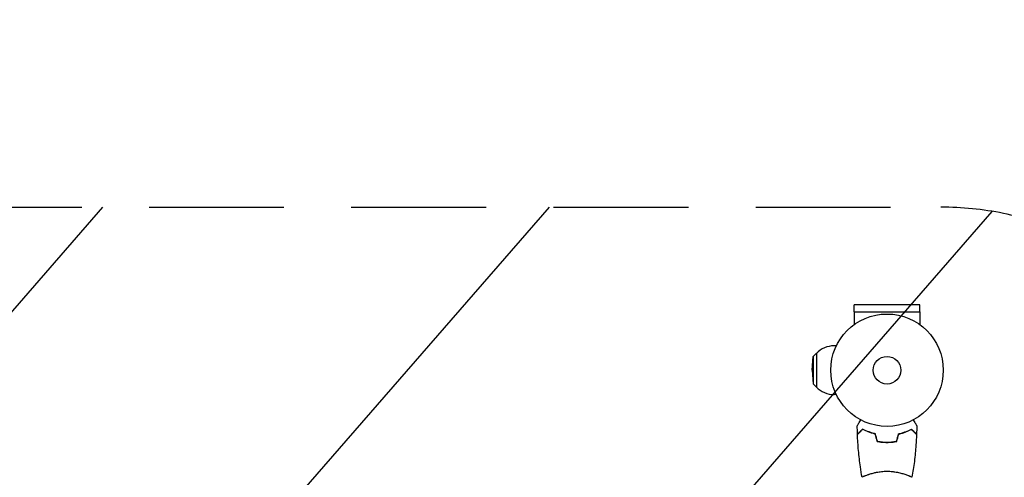
# Model space of a CAD drawing. Units: millimetres. Extents: x -3609 to 4082, y -3466 to 2552.
# Drawn here: x -1754 to -827, y 1205 to 1637 of the extents above; entities that cross this region are included whole.
import ezdxf

# ---------------------------------------------------------------- set-up
doc = ezdxf.new("R2010")
doc.units = ezdxf.units.MM
doc.header["$LTSCALE"] = 20
doc.linetypes.add('HIDDEN', pattern=[9.525, 6.35, -3.175])
for name, color, linetype in [('2d', 230, 'Continuous'), ('ASTMF3101-TrainingEnvelope', 222, 'HIDDEN'), ('ASTMF3101-TrainingEnvelope_Hatch', 222, 'HIDDEN')]:
    doc.layers.add(name, color=color, linetype=linetype)

msp = doc.modelspace()

# ---------------------------------------------------------------- hatches: boundary and pattern name
at = {"layer": 'ASTMF3101-TrainingEnvelope_Hatch'}
h = msp.add_hatch(dxfattribs=at)
h.set_pattern_fill('ANSI31', color=256, scale=100, angle=4)
h.paths.add_polyline_path([(2030, -41), (1484.26, -41, 0.02001), (1486.99, 0, 0.1949), (1332.75, 353.55, 0.198912), (979.2, 500), (550.8, 500, 0.198912), (197.25, 353.55, 0.195899), (44.97, 0, 0.020194), (47.32, -41), (-71.01, -41), (-35.51, 20.5), (464.49, 886.53, 1), (-401.53, 1386.53), (-586.24, 1066.6), (-586.24, 1159.81, 0.414214), (-886.24, 1459.81), (-2394.18, 1459.81, 0.414214), (-2694.18, 1159.81), (-2694.18, 687.27, 0.414214), (-2394.18, 387.27), (-978.45, 387.27), (-1401.53, -345.53, 0.80102), (-683.29, -1006.19, 0.094111), (-500, -1041), (500, -1041, 0.140565), (765, -965, 0.140565), (1030, -1041), (1683.01, -1041), (1550.5, -1117.51), (684.47, -1617.51, 1), (1184.47, -2483.53), (2050.5, -1983.53), (2916.53, -1483.53, 0.884294), (2529.17, -569.76, 0.014387), (2530, -541, 0.414214)])

# ---------------------------------------------------------------- linework, layer by layer
at = {"layer": '2d'}
for p, q in [((-906.04, 1367.63), (-968.04, 1367.63)), ((-968.04, 1361.13), (-968.04, 1367.63)), ((-906.04, 1361.13), (-906.04, 1367.63)), ((-968.1, 1361.13), (-905.98, 1361.13)), ((-968.1, 1361.13), (-968.1, 1349.04)), ((-905.98, 1361.13), (-905.98, 1349.04)), ((-984.79, 1329.09), (-986.9, 1329.09)), ((-1007.57, 1306.09), (-1006.72, 1318.92)), ((-1006.72, 1318.92), (-1003.57, 1322.09)), ((-1006.72, 1318.92), (-1006.72, 1293.26)), ((-1003.57, 1322.09), (-1003.57, 1290.09)), ((-1007.57, 1306.09), (-1006.72, 1293.26)), ((-1006.72, 1293.26), (-1003.57, 1290.09)), ((-984.79, 1283.09), (-986.9, 1283.09)), ((-956.04, 1207.28), (-956.04, 1207.28)), ((-918.04, 1207.28), (-918.04, 1207.28))]:
    msp.add_line(p, q, dxfattribs=at)
for radius in [53, 13]:
    msp.add_circle((-937.04, 1306.09), radius, dxfattribs=at)
for start, end in [(90, 136.43869), (223.56131, 270)]:
    msp.add_arc((-986.9, 1306.09), 23, start, end, dxfattribs=at)
for points, knots in [([(-965.06, 1253.7), (-965.06, 1253.7), (-965.05, 1253.71), (-965.04, 1253.73), (-965.04, 1253.73), (-965.03, 1253.75), (-965.03, 1253.76), (-965.02, 1253.77), (-965.01, 1253.78), (-964.97, 1253.86), (-964.92, 1253.94), (-964.72, 1254.29), (-964.51, 1254.65), (-964.12, 1255.34), (-963.97, 1255.59), (-963.65, 1256.14), (-963.49, 1256.43), (-962.95, 1257.35), (-962.56, 1258.02), (-962.05, 1258.92), (-961.95, 1259.09), (-961.85, 1259.26)], [0.03093242, 0.03093242, 0.03093242, 0.03093242, 0.03756195, 0.03756195, 0.04131815, 0.04131815, 0.04225719, 0.04225719, 0.04319624, 0.04319624, 0.04507434, 0.04507434, 0.04883054, 0.04883054, 0.05070863, 0.05070863, 0.05258673, 0.05258673, 0.05634293, 0.05634293, 0.05718794, 0.05718794, 0.05718794, 0.05718794]), ([(-965.06, 1253.71), (-965.06, 1253.71), (-965.05, 1253.71), (-965.04, 1253.73), (-965.04, 1253.73), (-965.03, 1253.75), (-965.03, 1253.75), (-965.03, 1253.76)], [0.032466378, 0.032466378, 0.032466378, 0.032466378, 0.03756195, 0.03756195, 0.041318145, 0.041318145, 0.042083011, 0.042083011, 0.042083011, 0.042083011]), ([(-912.23, 1259.26), (-912.13, 1259.08), (-912.03, 1258.91), (-911.51, 1258.01), (-911.11, 1257.33), (-910.58, 1256.4), (-910.4, 1256.1), (-910.09, 1255.55), (-909.94, 1255.3), (-909.68, 1254.84), (-909.56, 1254.64), (-909.36, 1254.29), (-909.28, 1254.15), (-909.14, 1253.92), (-909.1, 1253.84), (-909.06, 1253.77), (-909.06, 1253.76), (-909.05, 1253.75), (-909.05, 1253.75), (-909.04, 1253.73), (-909.03, 1253.72), (-909.02, 1253.71), (-909.02, 1253.7), (-909.02, 1253.7)], [0.00292311, 0.00292311, 0.00292311, 0.00292311, 0.00379004, 0.00379004, 0.00758008, 0.00758008, 0.0094751, 0.0094751, 0.01137012, 0.01137012, 0.01326514, 0.01326514, 0.01516016, 0.01516016, 0.01705518, 0.01705518, 0.01800269, 0.01800269, 0.0189502, 0.0189502, 0.02274024, 0.02274024, 0.02935902, 0.02935902, 0.02935902, 0.02935902]), ([(-960.08, 1250.58), (-960.63, 1250.03), (-961.14, 1249.52), (-962.09, 1248.58), (-962.52, 1248.15), (-963.1, 1247.57), (-963.28, 1247.39), (-963.62, 1247.05), (-963.77, 1246.89), (-964.19, 1246.47), (-964.41, 1246.25), (-964.64, 1246.02), (-964.7, 1245.96), (-964.77, 1245.9), (-964.78, 1245.88), (-964.81, 1245.86), (-964.81, 1245.85), (-964.83, 1245.83), (-964.85, 1245.82), (-964.86, 1245.8), (-964.86, 1245.8), (-964.87, 1245.79), (-964.87, 1245.79), (-964.87, 1245.79)], [0, 0, 0, 0, 0.0035063, 0.0035063, 0.0070126, 0.0070126, 0.00876575, 0.00876575, 0.0105189, 0.0105189, 0.0140252, 0.0140252, 0.01577835, 0.01577835, 0.01665493, 0.01665493, 0.0175315, 0.0175315, 0.02103781, 0.02103781, 0.02454411, 0.02454411, 0.0274484, 0.0274484, 0.0274484, 0.0274484]), ([(-960.04, 1250.34), (-960.59, 1249.79), (-961.11, 1249.27), (-962.05, 1248.33), (-962.49, 1247.89), (-963.07, 1247.31), (-963.25, 1247.13), (-963.59, 1246.79), (-963.75, 1246.63), (-964.17, 1246.21), (-964.39, 1245.99), (-964.63, 1245.76), (-964.69, 1245.69), (-964.77, 1245.61), (-964.8, 1245.58), (-964.82, 1245.56), (-964.84, 1245.55), (-964.85, 1245.53), (-964.85, 1245.53), (-964.86, 1245.52), (-964.86, 1245.52), (-964.86, 1245.52)], [0, 0, 0, 0, 0.00350666, 0.00350666, 0.00701332, 0.00701332, 0.00876665, 0.00876665, 0.01051997, 0.01051997, 0.01402663, 0.01402663, 0.01577996, 0.01577996, 0.01753329, 0.01753329, 0.02103995, 0.02103995, 0.02454661, 0.02454661, 0.02744921, 0.02744921, 0.02744921, 0.02744921]), ([(-960.55, 1205.15), (-961.12, 1208.39), (-961.64, 1211.64), (-962.84, 1220.03), (-963.44, 1225.18), (-964.35, 1235.39), (-964.67, 1240.45), (-964.86, 1245.52)], [0.059167, 0.059167, 0.059167, 0.059167, 10.001334, 10.001334, 25.653101, 25.653101, 40.963039, 40.963039, 40.963039, 40.963039]), ([(-947.97, 1246.09), (-949.21, 1246.37), (-950.38, 1246.69), (-952.62, 1247.38), (-953.69, 1247.75), (-955.21, 1248.33), (-955.7, 1248.53), (-956.66, 1248.94), (-957.13, 1249.14), (-958.48, 1249.76), (-959.32, 1250.18), (-960.08, 1250.58)], [0, 0, 0, 0, 0.00404294, 0.00404294, 0.00808588, 0.00808588, 0.01010735, 0.01010735, 0.01212882, 0.01212882, 0.01617176, 0.01617176, 0.01617176, 0.01617176]), ([(-948.13, 1245.92), (-949.35, 1246.2), (-950.5, 1246.52), (-952.7, 1247.19), (-953.75, 1247.56), (-955.74, 1248.32), (-956.69, 1248.72), (-958.47, 1249.53), (-959.29, 1249.94), (-960.04, 1250.34)], [0, 0, 0, 0, 0.00398181, 0.00398181, 0.00796362, 0.00796362, 0.01194542, 0.01194542, 0.01592723, 0.01592723, 0.01592723, 0.01592723]), ([(-926.11, 1246.09), (-924.87, 1246.37), (-923.7, 1246.69), (-921.45, 1247.38), (-920.39, 1247.75), (-918.87, 1248.33), (-918.38, 1248.53), (-917.42, 1248.94), (-916.95, 1249.14), (-915.59, 1249.76), (-914.76, 1250.18), (-914, 1250.58)], [0, 0, 0, 0, 0.00404294, 0.00404294, 0.00808588, 0.00808588, 0.01010735, 0.01010735, 0.01212882, 0.01212882, 0.01617176, 0.01617176, 0.01617176, 0.01617176]), ([(-925.95, 1245.92), (-924.73, 1246.2), (-923.58, 1246.52), (-921.38, 1247.19), (-920.33, 1247.56), (-918.34, 1248.32), (-917.39, 1248.72), (-915.61, 1249.53), (-914.79, 1249.94), (-914.04, 1250.34)], [0, 0, 0, 0, 0.00398181, 0.00398181, 0.00796362, 0.00796362, 0.01194542, 0.01194542, 0.01592723, 0.01592723, 0.01592723, 0.01592723]), ([(-914.04, 1250.34), (-913.48, 1249.79), (-912.97, 1249.27), (-912.03, 1248.33), (-911.59, 1247.89), (-911.01, 1247.31), (-910.83, 1247.13), (-910.49, 1246.79), (-910.33, 1246.63), (-909.91, 1246.21), (-909.69, 1245.99), (-909.45, 1245.76), (-909.39, 1245.69), (-909.31, 1245.61), (-909.28, 1245.58), (-909.26, 1245.56), (-909.24, 1245.55), (-909.23, 1245.53), (-909.22, 1245.53), (-909.22, 1245.52), (-909.22, 1245.52), (-909.22, 1245.52)], [0, 0, 0, 0, 0.00350666, 0.00350666, 0.00701332, 0.00701332, 0.00876665, 0.00876665, 0.01051997, 0.01051997, 0.01402663, 0.01402663, 0.01577996, 0.01577996, 0.01753329, 0.01753329, 0.02103995, 0.02103995, 0.02454661, 0.02454661, 0.02744921, 0.02744921, 0.02744921, 0.02744921]), ([(-914, 1250.58), (-913.45, 1250.03), (-912.94, 1249.52), (-911.99, 1248.58), (-911.56, 1248.15), (-910.98, 1247.57), (-910.8, 1247.39), (-910.46, 1247.05), (-910.31, 1246.89), (-909.89, 1246.47), (-909.67, 1246.25), (-909.44, 1246.02), (-909.38, 1245.96), (-909.31, 1245.9), (-909.3, 1245.88), (-909.27, 1245.86), (-909.26, 1245.85), (-909.24, 1245.83), (-909.23, 1245.82), (-909.22, 1245.8), (-909.21, 1245.8), (-909.21, 1245.79), (-909.21, 1245.79), (-909.21, 1245.79)], [0, 0, 0, 0, 0.0035063, 0.0035063, 0.0070126, 0.0070126, 0.00876575, 0.00876575, 0.0105189, 0.0105189, 0.0140252, 0.0140252, 0.01577835, 0.01577835, 0.01665493, 0.01665493, 0.0175315, 0.0175315, 0.02103781, 0.02103781, 0.02454411, 0.02454411, 0.0274484, 0.0274484, 0.0274484, 0.0274484]), ([(-909.22, 1245.52), (-909.34, 1242.21), (-909.52, 1238.9), (-910.13, 1230.43), (-910.63, 1225.27), (-911.9, 1215.12), (-912.65, 1210.12), (-913.53, 1205.15)], [0, 0, 0, 0, 10.001335, 10.001335, 25.652861, 25.652861, 40.904303, 40.904303, 40.904303, 40.904303]), ([(-946.25, 1238.92), (-944.78, 1238.64), (-943.28, 1238.42), (-940.97, 1238.2), (-940.2, 1238.14), (-938.63, 1238.07), (-937.83, 1238.05), (-937.04, 1238.05)], [0, 0, 0, 0, 0.004702909, 0.004702909, 0.007054363, 0.007054363, 0.009405818, 0.009405818, 0.009405818, 0.009405818]), ([(-946.09, 1239.09), (-944.64, 1238.82), (-943.17, 1238.61), (-940.9, 1238.4), (-940.14, 1238.34), (-938.6, 1238.27), (-937.81, 1238.25), (-937.04, 1238.25)], [0, 0, 0, 0, 0.004616902, 0.004616902, 0.006925353, 0.006925353, 0.009233803, 0.009233803, 0.009233803, 0.009233803]), ([(-937.04, 1238.25), (-935.49, 1238.25), (-933.96, 1238.32), (-931.69, 1238.54), (-930.94, 1238.62), (-929.45, 1238.83), (-928.71, 1238.95), (-927.99, 1239.09)], [0.009233803, 0.009233803, 0.009233803, 0.009233803, 0.013850802, 0.013850802, 0.016159301, 0.016159301, 0.0184678, 0.0184678, 0.0184678, 0.0184678]), ([(-937.04, 1238.05), (-935.46, 1238.05), (-933.9, 1238.13), (-931.6, 1238.34), (-930.83, 1238.44), (-929.31, 1238.65), (-928.56, 1238.78), (-927.83, 1238.92)], [0.009405818, 0.009405818, 0.009405818, 0.009405818, 0.01410835, 0.01410835, 0.016459616, 0.016459616, 0.018810883, 0.018810883, 0.018810883, 0.018810883]), ([(-960.54, 1205.09), (-960.54, 1205.09), (-960.54, 1205.09), (-960.54, 1205.09), (-960.54, 1205.11), (-960.55, 1205.16), (-960.55, 1205.18), (-960.51, 1205.23), (-960.48, 1205.26), (-960.28, 1205.43), (-959.95, 1205.62), (-959.21, 1205.98), (-958.92, 1206.11), (-958.26, 1206.4), (-957.9, 1206.56), (-956.7, 1207.04), (-955.76, 1207.39), (-954.41, 1207.85), (-954.14, 1207.94), (-953.57, 1208.13), (-953.28, 1208.22), (-952.38, 1208.49), (-951.76, 1208.67), (-950.46, 1209.03), (-949.79, 1209.2), (-948.73, 1209.45), (-948.37, 1209.53), (-947.64, 1209.69), (-947.26, 1209.77), (-945.38, 1210.14), (-943.8, 1210.38), (-941.32, 1210.64), (-940.47, 1210.71), (-938.76, 1210.8), (-937.9, 1210.82), (-937.04, 1210.82)], [0.12220864, 0.12220864, 0.12220864, 0.12220864, 0.12268837, 0.12268837, 0.12524335, 0.12524335, 0.12652085, 0.12652085, 0.12779834, 0.12779834, 0.13290832, 0.13290832, 0.13546331, 0.13546331, 0.1380183, 0.1380183, 0.14312827, 0.14312827, 0.14440577, 0.14440577, 0.14568326, 0.14568326, 0.14823825, 0.14823825, 0.15079324, 0.15079324, 0.15207073, 0.15207073, 0.15334823, 0.15334823, 0.15845821, 0.15845821, 0.16101319, 0.16101319, 0.16356818, 0.16356818, 0.16356818, 0.16356818]), ([(-937.04, 1210.82), (-936.18, 1210.82), (-935.32, 1210.8), (-933.63, 1210.71), (-932.79, 1210.64), (-931.55, 1210.51), (-931.14, 1210.47), (-930.32, 1210.36), (-929.92, 1210.3), (-928.72, 1210.12), (-927.94, 1209.99), (-926.44, 1209.69), (-925.71, 1209.54), (-924.29, 1209.2), (-923.6, 1209.02), (-921.63, 1208.49), (-920.45, 1208.12), (-918.84, 1207.57), (-918.33, 1207.38), (-917.38, 1207.03), (-916.95, 1206.87), (-915.76, 1206.38), (-915.11, 1206.09), (-914.36, 1205.73), (-914.16, 1205.62), (-913.83, 1205.43), (-913.71, 1205.35), (-913.59, 1205.26), (-913.57, 1205.23), (-913.53, 1205.18), (-913.53, 1205.16), (-913.54, 1205.11), (-913.54, 1205.09), (-913.54, 1205.09), (-913.54, 1205.09), (-913.54, 1205.09)], [0.16356818, 0.16356818, 0.16356818, 0.16356818, 0.1661247, 0.1661247, 0.16868122, 0.16868122, 0.16995948, 0.16995948, 0.17123774, 0.17123774, 0.17379425, 0.17379425, 0.17635077, 0.17635077, 0.17890729, 0.17890729, 0.18402032, 0.18402032, 0.18657684, 0.18657684, 0.18913336, 0.18913336, 0.19424639, 0.19424639, 0.19680291, 0.19680291, 0.19935943, 0.19935943, 0.20063769, 0.20063769, 0.20191595, 0.20191595, 0.20447247, 0.20447247, 0.20490292, 0.20490292, 0.20490292, 0.20490292]), ([(-915.2, 1206.13), (-914.98, 1206.03), (-914.79, 1205.94), (-914.36, 1205.73), (-914.16, 1205.62), (-913.83, 1205.43), (-913.71, 1205.35), (-913.59, 1205.26), (-913.57, 1205.23), (-913.53, 1205.18), (-913.53, 1205.16), (-913.54, 1205.11), (-913.54, 1205.09), (-913.54, 1205.09), (-913.54, 1205.09), (-913.54, 1205.09)], [0.19243018, 0.19243018, 0.19243018, 0.19243018, 0.19424639, 0.19424639, 0.19680291, 0.19680291, 0.19935943, 0.19935943, 0.20063769, 0.20063769, 0.20191595, 0.20191595, 0.20447247, 0.20447247, 0.20490292, 0.20490292, 0.20490292, 0.20490292])]:
    msp.add_open_spline(points, degree=3, knots=knots, dxfattribs=at)
for points in [[(-964.87, 1245.79), (-964.97, 1248.43), (-965.03, 1251.07), (-965.06, 1253.7)], [(-909.02, 1253.7), (-909.05, 1251.07), (-909.11, 1248.43), (-909.21, 1245.79)], [(-964.87, 1245.79), (-964.87, 1245.79), (-964.87, 1245.79), (-964.87, 1245.79)], [(-964.86, 1245.52), (-964.86, 1245.52), (-964.86, 1245.52), (-964.86, 1245.52)], [(-946.25, 1238.92), (-946.88, 1241.25), (-947.5, 1243.59), (-948.13, 1245.92)], [(-946.09, 1239.09), (-946.72, 1241.42), (-947.34, 1243.76), (-947.97, 1246.09)], [(-927.99, 1239.09), (-927.36, 1241.42), (-926.74, 1243.76), (-926.11, 1246.09)], [(-927.83, 1238.92), (-927.2, 1241.25), (-926.57, 1243.59), (-925.95, 1245.92)], [(-909.22, 1245.52), (-909.22, 1245.52), (-909.22, 1245.52), (-909.22, 1245.52)], [(-909.21, 1245.79), (-909.21, 1245.79), (-909.21, 1245.79), (-909.21, 1245.79)], [(-959.34, 1205.91), (-959.13, 1206.01), (-958.89, 1206.12), (-958.62, 1206.24)], [(-960.54, 1205.09), (-960.54, 1205.09), (-960.54, 1205.09), (-960.54, 1205.09)], [(-960.54, 1205.09), (-960.54, 1205.09), (-960.54, 1205.09), (-960.54, 1205.09)]]:
    msp.add_open_spline(points, degree=3, dxfattribs=at)
at = {"layer": 'ASTMF3101-TrainingEnvelope'}
msp.add_lwpolyline([(500, -1041), (-500, -1041, -0.094111), (-683.29, -1006.19, -0.80102), (-1401.53, -345.53), (-978.45, 387.27), (-2394.18, 387.27, -0.414214), (-2694.18, 687.27), (-2694.18, 1159.81, -0.414214), (-2394.18, 1459.81), (-886.24, 1459.81, -0.414214), (-586.24, 1159.81), (-586.24, 1066.6), (-401.53, 1386.53, -1), (464.49, 886.53), (-35.51, 20.5), (-71.01, -41), (47.32, -41, -0.020194), (44.97, 0, -0.195899), (197.25, 353.55, -0.198912)], format="xyb", dxfattribs=at)

doc.saveas('drawing.dxf')
